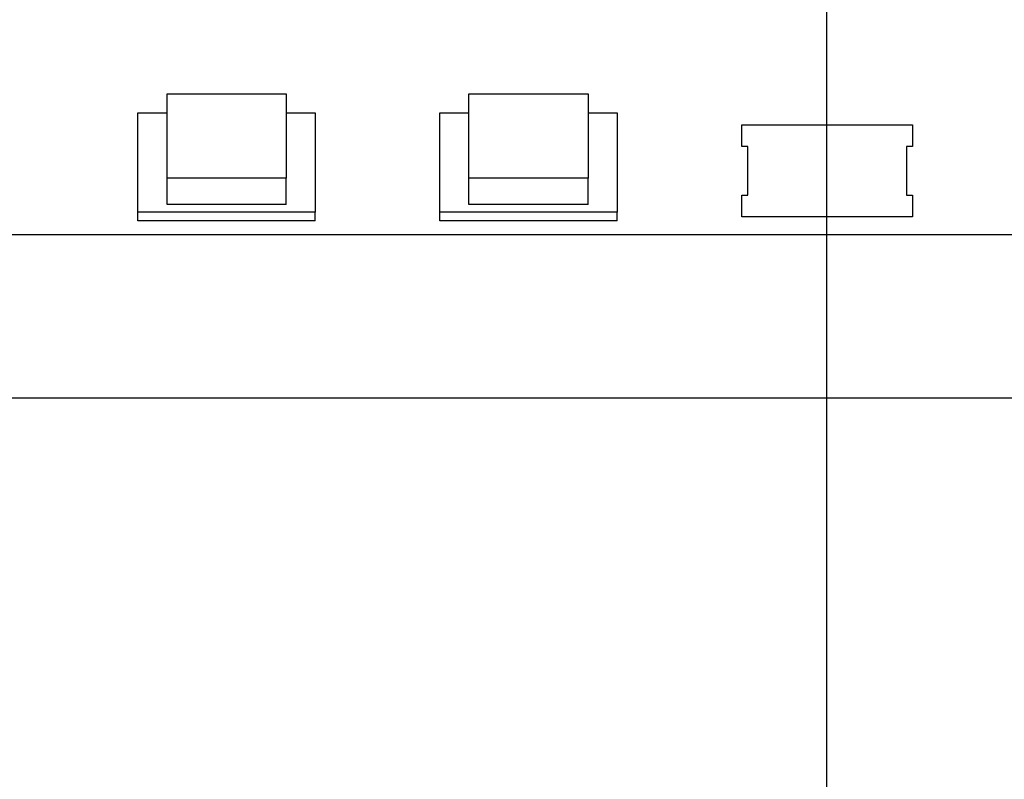
# Model space of a CAD drawing. Extents: x 396 to 707, y 71 to 257.
# Drawn here: x 646 to 652, y 112 to 117 of the extents above; entities that cross this region are included whole.
import ezdxf

# ---------------------------------------------------------------- set-up
doc = ezdxf.new("R2010")
doc.units = 0
doc.header["$LTSCALE"] = 0.25
doc.header["$MEASUREMENT"] = 0
doc.layers.get('DEFPOINTS').update_dxf_attribs({"linetype": 'CONTINUOUS'})
for name, color, linetype in [('0_OBJECT', 232, 'CONTINUOUS'), ('BURNER', 40, 'CONTINUOUS'), ('DIMENSIONS', 125, 'CONTINUOUS')]:
    doc.layers.add(name, color=color, linetype=linetype)
doc.styles.add('ROMANS', font='romans.shx')
doc.dimstyles.new('DIM$0', dxfattribs={"dimscale": 25, "dimtxt": 0.09375, "dimasz": 0.1875, "dimexe": 0.0625, "dimexo": 0.0625, "dimgap": 0.0625, "dimtad": 0, "dimtih": 1, "dimtoh": 1, "dimdec": 6, "dimzin": 0, "dimdsep": 46, "dimlunit": 5, "dimtxsty": 'ROMANS', "dimcen": 0.0625, "dimclrd": 256, "dimclre": 256, "dimclrt": 256, "dimadec": 0, "dimazin": 0, "dimtfac": 0.87, "dimtdec": 6, "dimtix": 1, "dimtofl": 0, "dimtmove": 0, "dimatfit": 3, "dimfxl": 0, "dimtolj": 1, "dimtzin": 0, "dimlwd": -1, "dimlwe": -1, "dimarcsym": 0})

# ---------------------------------------------------------------- blocks, each defined once
blk = doc.blocks.new('*D11')
at = {"layer": 'DEFPOINTS', "color": 0, "transparency": 16777216}
for p in [(618.0626, 173.0797), (680.6778, 138.7534), (618.0626, 108.5728)]:
    blk.add_point(p, dxfattribs=at)
at = {"layer": 'DIMENSIONS', "color": 0, "lineweight": -2, "transparency": 16777216}
for p, q in [((618.0626, 109.8228), (618.0626, 174.3297)), ((680.6778, 140.0034), (680.6778, 174.3297)), ((620.5626, 173.0797), (645.3443, 173.0797)), ((678.1778, 173.0797), (653.3961, 173.0797))]:
    blk.add_line(p, q, dxfattribs=at)
at = {"layer": 'DIMENSIONS', "color": 0, "transparency": 16777216}
for points in [[(620.5626, 173.4963), (620.5626, 172.663), (618.0626, 173.0797)], [(678.1778, 173.4963), (678.1778, 172.663), (680.6778, 173.0797)]]:
    blk.add_solid(points, dxfattribs=at)
at = {"layer": 'DIMENSIONS', "color": 0, "transparency": 16777216, "insert": (649.3702, 173.0797), "char_height": 1.875, "attachment_point": 5, "style": 'ROMANS'}
blk.add_mtext('\\A1;62{\\H0.870000x;\\S5/8;}', dxfattribs=at)
blk = doc.blocks.new('*D12')
at = {"layer": 'DEFPOINTS', "color": 0, "transparency": 16777216}
for p in [(618.0626, 177.8851), (690.6778, 138.8217), (618.0626, 108.5728)]:
    blk.add_point(p, dxfattribs=at)
at = {"layer": 'DIMENSIONS', "color": 0, "lineweight": -2, "transparency": 16777216}
for p, q in [((618.0626, 109.8228), (618.0626, 179.1351)), ((690.6778, 140.0717), (690.6778, 179.1351)), ((620.5626, 177.8851), (650.2997, 177.8851)), ((688.1778, 177.8851), (658.4407, 177.8851))]:
    blk.add_line(p, q, dxfattribs=at)
at = {"layer": 'DIMENSIONS', "color": 0, "transparency": 16777216}
for points in [[(620.5626, 178.3017), (620.5626, 177.4684), (618.0626, 177.8851)], [(688.1778, 178.3017), (688.1778, 177.4684), (690.6778, 177.8851)]]:
    blk.add_solid(points, dxfattribs=at)
at = {"layer": 'DIMENSIONS', "color": 0, "transparency": 16777216, "insert": (654.3702, 177.8851), "char_height": 1.875, "attachment_point": 5, "style": 'ROMANS'}
blk.add_mtext('\\A1;72{\\H0.870000x;\\S5/8;}', dxfattribs=at)

msp = doc.modelspace()

# ---------------------------------------------------------------- linework, layer by layer
at = {"layer": '0_OBJECT'}
for centre, radius, start, end in [((651.0528333, 115.9467478), 13.625, 0, 86.44842997), ((651.0528333, 115.9467478), 12.375, 0, 163.46970363), ((651.0590562, 115.9467584), 12.3125, 358.28071653, 162.852824)]:
    msp.add_arc(centre, radius, start, end, dxfattribs=at)
at = {"layer": 'BURNER'}
for p, q in [((646.6478523, 116.8884029), (647.4438523, 116.8884029)), ((646.6478523, 116.3255459), (646.6478523, 116.8884029)), ((647.4438523, 116.8884029), (647.4438523, 116.3255459)), ((648.6666007, 116.8884029), (649.4626007, 116.8884029)), ((648.6666007, 116.3255459), (648.6666007, 116.8884029)), ((649.4626007, 116.8884029), (649.4626007, 116.3255459)), ((646.4538523, 116.0978575), (646.4538523, 116.7625379)), ((646.4538523, 116.7625379), (646.6478523, 116.7625379)), ((647.4438523, 116.7625379), (647.6378523, 116.7625379)), ((647.6378523, 116.7625379), (647.6378523, 116.0978575)), ((648.4726007, 116.0978575), (648.4726007, 116.7625379)), ((648.4726007, 116.7625379), (648.6666007, 116.7625379)), ((649.4626007, 116.7625379), (649.6566007, 116.7625379)), ((649.6566007, 116.7625379), (649.6566007, 116.0978575)), ((650.4905389, 116.5371624), (650.4905389, 116.6821193)), ((650.4905389, 116.6821193), (651.6305389, 116.6821193)), ((650.4905389, 116.5371624), (650.4905389, 116.6821193)), ((650.4905389, 116.6821193), (651.6305389, 116.6821193)), ((651.6305389, 116.6821193), (651.6305389, 116.5371624)), ((651.6305389, 116.6821193), (651.6305389, 116.5371624)), ((650.5305389, 116.5371624), (650.4905389, 116.5371624)), ((650.5305389, 116.5371624), (650.4905389, 116.5371624)), ((650.5305389, 116.2126004), (650.5305389, 116.5371624)), ((650.5305389, 116.2126004), (650.5305389, 116.5371624)), ((651.6305389, 116.5371624), (651.5905389, 116.5371624)), ((651.5905389, 116.5371624), (651.5905389, 116.2126004)), ((651.6305389, 116.5371624), (651.5905389, 116.5371624)), ((651.5905389, 116.5371624), (651.5905389, 116.2126004)), ((647.4438523, 116.3255459), (646.6478523, 116.3255459)), ((646.6478523, 116.1487692), (646.6478523, 116.3255459)), ((647.4438523, 116.1487692), (647.4438523, 116.3255459)), ((649.4626007, 116.3255459), (648.6666007, 116.3255459)), ((648.6666007, 116.1487692), (648.6666007, 116.3255459)), ((649.4626007, 116.1487692), (649.4626007, 116.3255459)), ((650.4905389, 116.0676435), (650.4905389, 116.2126004)), ((650.4905389, 116.2126004), (650.5305389, 116.2126004)), ((650.4905389, 116.0676435), (650.4905389, 116.2126004)), ((650.4905389, 116.2126004), (650.5305389, 116.2126004)), ((651.5905389, 116.2126004), (651.6305389, 116.2126004)), ((651.5905389, 116.2126004), (651.6305389, 116.2126004)), ((651.6305389, 116.2126004), (651.6305389, 116.0676435)), ((651.6305389, 116.2126004), (651.6305389, 116.0676435)), ((647.4438523, 116.1487692), (646.6478523, 116.1487692)), ((649.4626007, 116.1487692), (648.6666007, 116.1487692)), ((647.6378523, 116.0978575), (646.4538523, 116.0978575)), ((646.4538523, 116.0412889), (646.4538523, 116.0978575)), ((647.6378523, 116.0412889), (647.6378523, 116.0978575)), ((649.6566007, 116.0978575), (648.4726007, 116.0978575)), ((648.4726007, 116.0412889), (648.4726007, 116.0978575)), ((649.6566007, 116.0412889), (649.6566007, 116.0978575)), ((651.6305389, 116.0676435), (650.4905389, 116.0676435)), ((651.6305389, 116.0676435), (650.4905389, 116.0676435)), ((647.6378523, 116.0412889), (646.4538523, 116.0412889)), ((649.6566007, 116.0412889), (648.4726007, 116.0412889)), ((639.1024725, 114.8571718), (663.0190389, 114.8571718))]:
    msp.add_line(p, q, dxfattribs=at)
at = {"layer": 'DIMENSIONS', "ltscale": 2}
for p, q in [((651.0590562, 101.3220584), (651.0590562, 130.5720584)), ((665.6840562, 115.9470584), (636.4340562, 115.9470584))]:
    msp.add_line(p, q, dxfattribs=at)

# ---------------------------------------------------------------- dimensions: what is measured, and where the dimension line sits
at = {"layer": 'DIMENSIONS'}
for base, p1, picture, middle in [((618.0625561, 177.8850666), (690.6778333, 138.8217478), '*D12', (654.3701947, 177.8850666)), ((618.0625561, 173.0796751), (680.6778333, 138.7534417), '*D11', (649.3701947, 173.0796751))]:
    dim = msp.add_linear_dim(base=base, p1=p1, p2=(618.0625561, 108.5728323), angle=180, dimstyle='DIM$0', override={"dimscale": 20, "dimasz": 0.125, "dimgap": 0.09375, "dimdec": 4, "dimcen": 0, "dimclrd": 0, "dimclre": 0, "dimclrt": 0, "dimtmove": 2, "dimlwd": 65534, "dimlwe": 65534}, dxfattribs=at)
    dim.commit()
    dim.dimension.update_dxf_attribs({"geometry": picture, "text_midpoint": middle})

doc.saveas('drawing.dxf')
